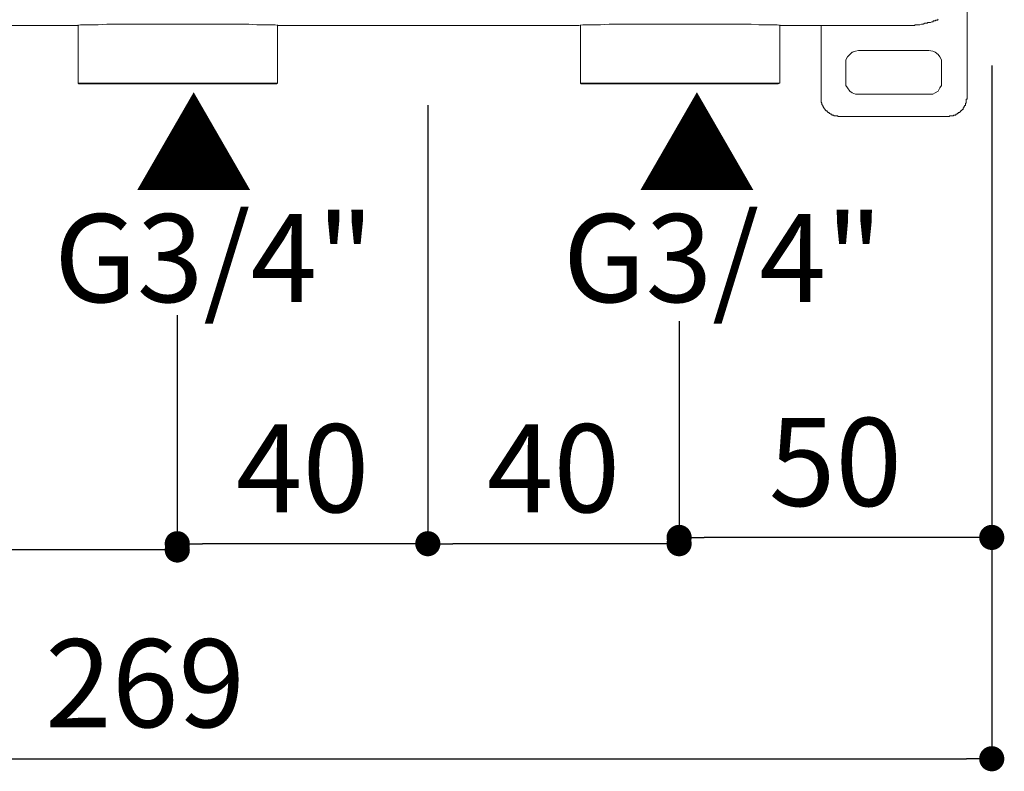
# Model space of a CAD drawing. Units: millimetres. Extents: x 0 to 1260, y 0 to 1782.
# Drawn here: x 675 to 832, y 543 to 663 of the extents above; entities that cross this region are included whole.
import ezdxf

# ---------------------------------------------------------------- set-up
doc = ezdxf.new("R2010")
doc.units = ezdxf.units.MM
doc.header["$LTSCALE"] = 2.5
doc.header["$PDMODE"] = 1
doc.header["$PDSIZE"] = -2
doc.layers.add('DIM', color=3, linetype='Continuous', lineweight=13)
doc.layers.add('MODEL', color=7, linetype='Continuous', lineweight=20)
doc.styles.add('ＭＳ ゴシック', font='msgothic.ttc', dxfattribs={"bigfont": 'ＭＳ ゴシック'})
doc.dimstyles.new('tfrom線あり', dxfattribs={"dimtxt": 14, "dimasz": 4, "dimexe": 0, "dimexo": 10, "dimgap": 5, "dimtad": 1, "dimdec": 0, "dimzin": 11, "dimdsep": 46, "dimtxsty": 'ＭＳ ゴシック', "dimblk": 'DOT', "dimcen": 0, "dimazin": 0, "dimtfac": 1, "dimtdec": 1, "dimtix": 1, "dimtofl": 0, "dimtmove": 0, "dimatfit": 0, "dimldrblk": 'DOT', "dimfxl": 1, "dimfrac": 2, "dimtolj": 1, "dimtzin": 11, "dimarcsym": 0})

# ---------------------------------------------------------------- blocks, each defined once
blk = doc.blocks.new('_DOT')
at = {"color": 0, "linetype": 'ByBlock', "lineweight": -2}
blk.add_line((-0.5, 0), (-1, 0), dxfattribs=at)
at = {"color": 0, "linetype": 'ByBlock', "lineweight": -2, "const_width": 0.5}
blk.add_lwpolyline([(-0.25, 0, 1), (0.25, 0, 1)], format="xyb", close=True, dxfattribs=at)
blk = doc.blocks.new('*D133')
at = {"layer": 'Defpoints', "color": 0, "transparency": 16777216}
for p in [(560.52, 665.23), (829.92, 665.23), (829.92, 544.99)]:
    blk.add_point(p, dxfattribs=at)
at = {"layer": 'DIM', "color": 0, "lineweight": -2, "ltscale": 0.05, "transparency": 16777216}
for p, q in [((560.52, 655.23), (560.52, 544.99)), ((829.92, 655.23), (829.92, 544.99)), ((564.52, 544.99), (825.92, 544.99))]:
    blk.add_line(p, q, dxfattribs=at)
at = {"layer": 'DIM', "color": 0, "lineweight": -2, "transparency": 16777216, "xscale": 4, "yscale": 4, "zscale": 4, "rotation": 180}
blk.add_blockref('_DOT', (560.52, 544.99), dxfattribs=at)
at = {"layer": 'DIM', "color": 0, "lineweight": -2, "transparency": 16777216, "xscale": 4, "yscale": 4, "zscale": 4}
blk.add_blockref('_DOT', (829.92, 544.99), dxfattribs=at)
at = {"layer": 'DIM', "color": 0, "transparency": 16777216, "insert": (695.22, 557), "char_height": 14, "attachment_point": 5, "style": 'ＭＳ ゴシック'}
blk.add_mtext('\\A1;269', dxfattribs=at)
blk = doc.blocks.new('*D139')
at = {"layer": 'Defpoints', "color": 0, "transparency": 16777216}
for p in [(829.92, 643.92), (780.18, 624.59), (780.18, 580.19)]:
    blk.add_point(p, dxfattribs=at)
at = {"layer": 'DIM', "color": 0, "lineweight": -2, "transparency": 16777216}
for p, q in [((829.92, 633.92), (829.92, 580.19)), ((780.18, 614.59), (780.18, 580.19)), ((825.92, 580.19), (784.18, 580.19))]:
    blk.add_line(p, q, dxfattribs=at)
at = {"layer": 'DIM', "color": 0, "lineweight": -2, "transparency": 16777216, "xscale": 4, "yscale": 4, "zscale": 4, "rotation": 180}
blk.add_blockref('_DOT', (780.18, 580.19), dxfattribs=at)
at = {"layer": 'DIM', "color": 0, "lineweight": -2, "transparency": 16777216, "xscale": 4, "yscale": 4, "zscale": 4}
blk.add_blockref('_DOT', (829.92, 580.19), dxfattribs=at)
at = {"layer": 'DIM', "color": 0, "transparency": 16777216, "insert": (805.05, 592.19), "char_height": 14, "attachment_point": 5, "style": 'ＭＳ ゴシック'}
blk.add_mtext('\\A1;50', dxfattribs=at)
blk = doc.blocks.new('*D140')
at = {"layer": 'Defpoints', "color": 0, "transparency": 16777216}
for p in [(610.34, 625.53), (700.34, 625.53), (610.34, 578.19)]:
    blk.add_point(p, dxfattribs=at)
at = {"layer": 'DIM', "color": 0, "lineweight": -2, "transparency": 16777216}
for p, q in [((610.34, 615.53), (610.34, 578.19)), ((700.34, 615.53), (700.34, 578.19)), ((696.34, 578.19), (614.34, 578.19))]:
    blk.add_line(p, q, dxfattribs=at)
at = {"layer": 'DIM', "color": 0, "lineweight": -2, "transparency": 16777216, "xscale": 4, "yscale": 4, "zscale": 4, "rotation": 180}
blk.add_blockref('_DOT', (610.34, 578.19), dxfattribs=at)
at = {"layer": 'DIM', "color": 0, "lineweight": -2, "transparency": 16777216, "xscale": 4, "yscale": 4, "zscale": 4}
blk.add_blockref('_DOT', (700.34, 578.19), dxfattribs=at)
at = {"layer": 'DIM', "color": 0, "transparency": 16777216, "insert": (655.34, 590.19), "char_height": 14, "attachment_point": 5, "style": 'ＭＳ ゴシック'}
blk.add_mtext('\\A1;90', dxfattribs=at)
blk = doc.blocks.new('*D144')
at = {"layer": 'Defpoints', "color": 0, "transparency": 16777216}
for p in [(740.2, 658.96), (780.18, 624.59), (740.2, 579.19)]:
    blk.add_point(p, dxfattribs=at)
at = {"layer": 'DIM', "color": 0, "lineweight": -2, "transparency": 16777216}
for p, q in [((740.2, 648.96), (740.2, 579.19)), ((780.18, 614.59), (780.18, 579.19)), ((776.18, 579.19), (744.2, 579.19))]:
    blk.add_line(p, q, dxfattribs=at)
at = {"layer": 'DIM', "color": 0, "lineweight": -2, "transparency": 16777216, "xscale": 4, "yscale": 4, "zscale": 4, "rotation": 180}
blk.add_blockref('_DOT', (740.2, 579.19), dxfattribs=at)
at = {"layer": 'DIM', "color": 0, "lineweight": -2, "transparency": 16777216, "xscale": 4, "yscale": 4, "zscale": 4}
blk.add_blockref('_DOT', (780.18, 579.19), dxfattribs=at)
at = {"layer": 'DIM', "color": 0, "transparency": 16777216, "insert": (760.19, 591.19), "char_height": 14, "attachment_point": 5, "style": 'ＭＳ ゴシック'}
blk.add_mtext('\\A1;40', dxfattribs=at)
blk = doc.blocks.new('*D145')
at = {"layer": 'Defpoints', "color": 0, "transparency": 16777216}
for p in [(740.2, 658.96), (700.34, 625.53), (700.34, 579.19)]:
    blk.add_point(p, dxfattribs=at)
at = {"layer": 'DIM', "color": 0, "lineweight": -2, "transparency": 16777216}
for p, q in [((740.2, 648.96), (740.2, 579.19)), ((700.34, 615.53), (700.34, 579.19)), ((736.2, 579.19), (704.34, 579.19))]:
    blk.add_line(p, q, dxfattribs=at)
at = {"layer": 'DIM', "color": 0, "lineweight": -2, "transparency": 16777216, "xscale": 4, "yscale": 4, "zscale": 4, "rotation": 180}
blk.add_blockref('_DOT', (700.34, 579.19), dxfattribs=at)
at = {"layer": 'DIM', "color": 0, "lineweight": -2, "transparency": 16777216, "xscale": 4, "yscale": 4, "zscale": 4}
blk.add_blockref('_DOT', (740.2, 579.19), dxfattribs=at)
at = {"layer": 'DIM', "color": 0, "transparency": 16777216, "insert": (720.27, 591.19), "char_height": 14, "attachment_point": 5, "style": 'ＭＳ ゴシック'}
blk.add_mtext('\\A1;40', dxfattribs=at)

msp = doc.modelspace()

# ---------------------------------------------------------------- linework, layer by layer
at = {"layer": 'MODEL'}
for points in [[(825.99, 650.16), (825.99, 663.73)], [(683.94, 661.58), (624.46, 661.58)], [(716.92, 661.58), (716.41, 661.58), (715.9, 661.7), (712.98, 661.7), (711.72, 661.83), (689.14, 661.83), (687.75, 661.7), (684.96, 661.7), (684.45, 661.58), (683.94, 661.58)], [(684.57, 661.7), (684.57, 652.45)], [(716.28, 661.7), (716.28, 652.45)], [(763.84, 661.58), (716.92, 661.58)], [(796.82, 661.58), (796.31, 661.58), (795.8, 661.7), (792.88, 661.7), (791.62, 661.83), (769.04, 661.83), (767.65, 661.7), (764.86, 661.7), (764.22, 661.58), (763.84, 661.58)], [(764.48, 661.7), (764.48, 652.45)], [(796.18, 661.7), (796.18, 652.45)], [(816.22, 661.58), (796.82, 661.58)], [(796.82, 661.58), (816.22, 661.58)], [(802.78, 661.58), (802.78, 661.32)], [(802.78, 661.32), (802.78, 661.07)], [(802.78, 661.07), (802.78, 660.82)], [(816.47, 661.58), (816.22, 661.58)], [(816.6, 661.58), (816.47, 661.58)], [(816.86, 661.58), (816.6, 661.58)], [(816.98, 661.58), (816.86, 661.58)], [(817.24, 661.58), (816.98, 661.58)], [(817.36, 661.58), (817.24, 661.58)], [(817.62, 661.58), (817.36, 661.58)], [(817.74, 661.7), (817.62, 661.58)], [(818, 661.7), (817.74, 661.7)], [(818.12, 661.7), (818, 661.7)], [(818.38, 661.7), (818.12, 661.7)], [(818.5, 661.7), (818.38, 661.7)], [(818.76, 661.83), (818.5, 661.7)], [(818.88, 661.83), (818.76, 661.83)], [(819.01, 661.83), (818.88, 661.83)], [(819.26, 661.96), (819.01, 661.83)], [(819.39, 661.96), (819.26, 661.96)], [(819.65, 661.96), (819.39, 661.96)], [(819.77, 662.08), (819.65, 661.96)], [(820.03, 662.08), (819.77, 662.08)], [(820.15, 662.08), (820.03, 662.08)], [(820.41, 662.21), (820.15, 662.08)], [(820.53, 662.21), (820.41, 662.21)], [(820.66, 662.34), (820.53, 662.21)], [(820.91, 662.34), (820.66, 662.34)], [(821.04, 662.47), (820.91, 662.34)], [(821.29, 662.47), (821.04, 662.47)], [(821.42, 662.59), (821.29, 662.47)], [(802.78, 660.82), (802.78, 650.16)], [(808.74, 657.65), (808.23, 657.52), (807.72, 657.39), (807.34, 657.01), (806.96, 656.63), (806.71, 656.12), (806.71, 655.62)], [(807.85, 657.39), (807.72, 657.39)], [(808.74, 657.65), (819.9, 657.65)], [(821.93, 655.62), (821.93, 656.12), (821.67, 656.63), (821.42, 657.01), (820.91, 657.39), (820.53, 657.52), (819.9, 657.65)], [(806.71, 652.7), (806.71, 655.62)], [(821.93, 655.62), (821.93, 652.7)], [(684.57, 652.45), (716.28, 652.45)], [(684.7, 652.32), (684.57, 652.45)], [(684.7, 652.32), (716.15, 652.32)], [(716.15, 652.32), (716.28, 652.45)], [(764.48, 652.45), (796.18, 652.45)], [(764.6, 652.32), (764.48, 652.45)], [(764.6, 652.32), (795.93, 652.32)], [(795.93, 652.32), (796.18, 652.45)], [(806.71, 652.7), (806.71, 652.07), (806.96, 651.68), (807.34, 651.18), (807.72, 650.92), (808.23, 650.67), (808.74, 650.67)], [(819.9, 650.67), (820.53, 650.67), (820.91, 650.92), (821.42, 651.18), (821.67, 651.68), (821.93, 652.07), (821.93, 652.7)], [(802.78, 650.16), (802.78, 650.16)], [(802.78, 650.16), (802.78, 650.04)], [(819.9, 650.67), (808.74, 650.67)], [(825.99, 650.04), (825.99, 650.16)], [(825.99, 650.16), (825.99, 650.16)], [(802.78, 650.04), (802.78, 650.04)], [(802.78, 650.04), (802.78, 649.91)], [(802.78, 649.91), (802.78, 649.91)], [(802.78, 649.91), (802.78, 649.78)], [(802.78, 649.78), (802.78, 649.78)], [(802.78, 649.78), (802.78, 649.66)], [(802.78, 649.66), (802.78, 649.66)], [(802.78, 649.66), (802.78, 649.53)], [(802.78, 649.53), (802.78, 649.53)], [(802.78, 649.53), (802.78, 649.4)], [(802.78, 649.4), (802.78, 649.4)], [(802.78, 649.4), (802.78, 649.4)], [(802.78, 649.4), (802.9, 649.27)], [(802.9, 649.27), (802.9, 649.27)], [(802.9, 649.27), (802.9, 649.15)], [(802.9, 649.15), (802.9, 649.15)], [(802.9, 649.15), (802.9, 649.02)], [(802.9, 649.02), (802.9, 649.02)], [(802.9, 649.02), (803.03, 648.89)], [(803.03, 648.89), (803.03, 648.89)], [(803.03, 648.89), (803.03, 648.89)], [(803.03, 648.89), (803.03, 648.77)], [(803.03, 648.77), (803.03, 648.77)], [(803.03, 648.77), (803.16, 648.64)], [(803.16, 648.64), (803.16, 648.64)], [(803.16, 648.64), (803.16, 648.51)], [(825.48, 648.64), (825.61, 648.77)], [(825.48, 648.51), (825.48, 648.64)], [(825.48, 648.64), (825.48, 648.64)], [(825.61, 648.77), (825.61, 648.89)], [(825.61, 648.89), (825.61, 648.89)], [(825.61, 648.89), (825.73, 648.89)], [(825.61, 648.77), (825.61, 648.77)], [(825.73, 649.15), (825.73, 649.27)], [(825.73, 649.27), (825.86, 649.27)], [(825.73, 649.02), (825.73, 649.15)], [(825.73, 649.15), (825.73, 649.15)], [(825.73, 648.89), (825.73, 649.02)], [(825.73, 649.02), (825.73, 649.02)], [(825.86, 649.78), (825.86, 649.91)], [(825.86, 649.91), (825.99, 649.91)], [(825.86, 649.66), (825.86, 649.78)], [(825.86, 649.78), (825.86, 649.78)], [(825.86, 649.53), (825.86, 649.66)], [(825.86, 649.66), (825.86, 649.66)], [(825.86, 649.4), (825.86, 649.53)], [(825.86, 649.53), (825.86, 649.53)], [(825.86, 649.27), (825.86, 649.4)], [(825.86, 649.4), (825.86, 649.4)], [(825.86, 649.4), (825.86, 649.4)], [(825.99, 649.91), (825.99, 650.04)], [(825.99, 650.04), (825.99, 650.04)], [(803.16, 648.51), (803.16, 648.51)], [(803.16, 648.51), (803.28, 648.51)], [(803.28, 648.51), (803.28, 648.39)], [(803.28, 648.39), (803.28, 648.39)], [(803.28, 648.39), (803.41, 648.26)], [(803.41, 648.26), (803.41, 648.26)], [(803.41, 648.26), (803.41, 648.26)], [(803.41, 648.26), (803.41, 648.13)], [(803.41, 648.13), (803.54, 648.13)], [(803.54, 648.13), (803.54, 648.13)], [(803.54, 648.13), (803.54, 648.01)], [(803.54, 648.01), (803.67, 648.01)], [(803.67, 648.01), (803.67, 648.01)], [(803.67, 648.01), (803.79, 647.88)], [(803.79, 647.88), (803.79, 647.88)], [(803.79, 647.88), (803.79, 647.88)], [(803.79, 647.88), (803.92, 647.75)], [(803.92, 647.75), (803.92, 647.75)], [(803.92, 647.75), (803.92, 647.75)], [(803.92, 647.75), (804.05, 647.75)], [(804.05, 647.75), (804.05, 647.63)], [(804.05, 647.63), (804.17, 647.63)], [(804.17, 647.63), (804.17, 647.63)], [(804.17, 647.63), (804.17, 647.63)], [(804.17, 647.63), (804.3, 647.5)], [(804.3, 647.5), (804.3, 647.5)], [(804.3, 647.5), (804.43, 647.5)], [(804.43, 647.5), (804.43, 647.5)], [(804.43, 647.5), (804.55, 647.37)], [(804.55, 647.37), (804.55, 647.37)], [(804.55, 647.37), (804.55, 647.37)], [(804.55, 647.37), (804.68, 647.37)], [(804.68, 647.37), (804.68, 647.37)], [(804.68, 647.37), (804.81, 647.37)], [(804.81, 647.37), (804.81, 647.25)], [(804.81, 647.25), (804.93, 647.25)], [(804.93, 647.25), (804.93, 647.25)], [(804.93, 647.25), (805.06, 647.25)], [(805.06, 647.25), (805.06, 647.25)], [(805.06, 647.25), (805.19, 647.25)], [(805.19, 647.25), (805.19, 647.25)], [(805.19, 647.25), (805.19, 647.25)], [(805.19, 647.25), (805.31, 647.25)], [(805.31, 647.25), (805.31, 647.25)], [(805.31, 647.25), (805.44, 647.25)], [(805.44, 647.25), (805.44, 647.12)], [(805.44, 647.12), (805.57, 647.12)], [(805.57, 647.12), (805.57, 647.12)], [(805.57, 647.12), (805.69, 647.12)], [(805.69, 647.12), (822.94, 647.12)], [(805.69, 647.12), (805.69, 647.12)], [(822.94, 647.12), (822.94, 647.12)], [(822.94, 647.12), (823.07, 647.12)], [(823.07, 647.12), (823.07, 647.12)], [(823.07, 647.12), (823.2, 647.12)], [(823.2, 647.12), (823.2, 647.25)], [(823.2, 647.25), (823.32, 647.25)], [(823.32, 647.25), (823.32, 647.25)], [(823.32, 647.25), (823.45, 647.25)], [(823.45, 647.25), (823.45, 647.25)], [(823.45, 647.25), (823.58, 647.25)], [(823.58, 647.25), (823.58, 647.25)], [(823.58, 647.25), (823.7, 647.25)], [(823.7, 647.25), (823.7, 647.25)], [(823.7, 647.25), (823.7, 647.25)], [(823.7, 647.25), (823.83, 647.25)], [(823.83, 647.25), (823.83, 647.37)], [(823.83, 647.37), (823.96, 647.37)], [(823.96, 647.37), (823.96, 647.37)], [(823.96, 647.37), (824.08, 647.37)], [(824.08, 647.37), (824.08, 647.37)], [(824.08, 647.37), (824.21, 647.37)], [(824.21, 647.37), (824.21, 647.5)], [(824.21, 647.5), (824.21, 647.5)], [(824.21, 647.5), (824.34, 647.5)], [(824.34, 647.5), (824.46, 647.63)], [(824.34, 647.5), (824.34, 647.5)], [(824.46, 647.63), (824.46, 647.63)], [(824.46, 647.63), (824.59, 647.63)], [(824.59, 647.63), (824.59, 647.75)], [(824.59, 647.75), (824.72, 647.75)], [(824.59, 647.63), (824.59, 647.63)], [(824.72, 647.75), (824.72, 647.75)], [(824.72, 647.75), (824.85, 647.75)], [(824.85, 647.75), (824.85, 647.88)], [(824.85, 647.88), (824.85, 647.88)], [(824.85, 647.88), (824.97, 647.88)], [(824.97, 647.88), (824.97, 648.01)], [(824.97, 648.01), (824.97, 648.01)], [(824.97, 648.01), (825.1, 648.01)], [(825.1, 648.01), (825.1, 648.13)], [(825.1, 648.13), (825.1, 648.13)], [(825.1, 648.13), (825.23, 648.13)], [(825.23, 648.13), (825.23, 648.26)], [(825.23, 648.26), (825.23, 648.26)], [(825.23, 648.26), (825.35, 648.26)], [(825.35, 648.39), (825.35, 648.51)], [(825.35, 648.51), (825.48, 648.51)], [(825.35, 648.26), (825.35, 648.39)], [(825.35, 648.39), (825.35, 648.39)], [(825.48, 648.51), (825.48, 648.51)]]:
    msp.add_lwpolyline(points, dxfattribs=at)

# ---------------------------------------------------------------- texts
at = {"layer": 'DIM', "char_height": 14, "attachment_point": 1, "line_spacing_factor": 0.782827, "style": 'ＭＳ ゴシック'}
for s, insert in [('{▲}', (693.4, 649.22)), ('{▲}', (773.46, 649.22)), ('{G3/4"}', (680.74, 631.61)), ('{G3/4"}', (761.69, 631.61))]:
    msp.add_mtext(s, dxfattribs=dict(at, insert=insert))

# ---------------------------------------------------------------- dimensions: what is measured, and where the dimension line sits
at = {"layer": 'DIM', "ltscale": 0.05}
dim = msp.add_linear_dim(base=(829.92, 544.99), p1=(560.52, 665.23), p2=(829.92, 665.23), dimstyle='tfrom線あり', override={"dimpost": '<>'}, dxfattribs=at)
dim.commit()
dim.dimension.update_dxf_attribs({"geometry": '*D133', "text_midpoint": (695.22, 557)})
at = {"layer": 'DIM'}
for base, p1, p2, picture, middle in [((700.34, 579.19), (740.2, 658.96), (700.34, 625.53), '*D145', (720.27, 591.19)), ((740.2, 579.19), (780.18, 624.59), (740.2, 658.96), '*D144', (760.19, 591.19)), ((780.18, 580.19), (829.92, 643.92), (780.18, 624.59), '*D139', (805.05, 592.19)), ((610.34, 578.19), (700.34, 625.53), (610.34, 625.53), '*D140', (655.34, 590.19))]:
    dim = msp.add_linear_dim(base=base, p1=p1, p2=p2, dimstyle='tfrom線あり', override={"dimpost": '<>'}, dxfattribs=at)
    dim.commit()
    dim.dimension.update_dxf_attribs({"geometry": picture, "text_midpoint": middle})

doc.saveas('drawing.dxf')
